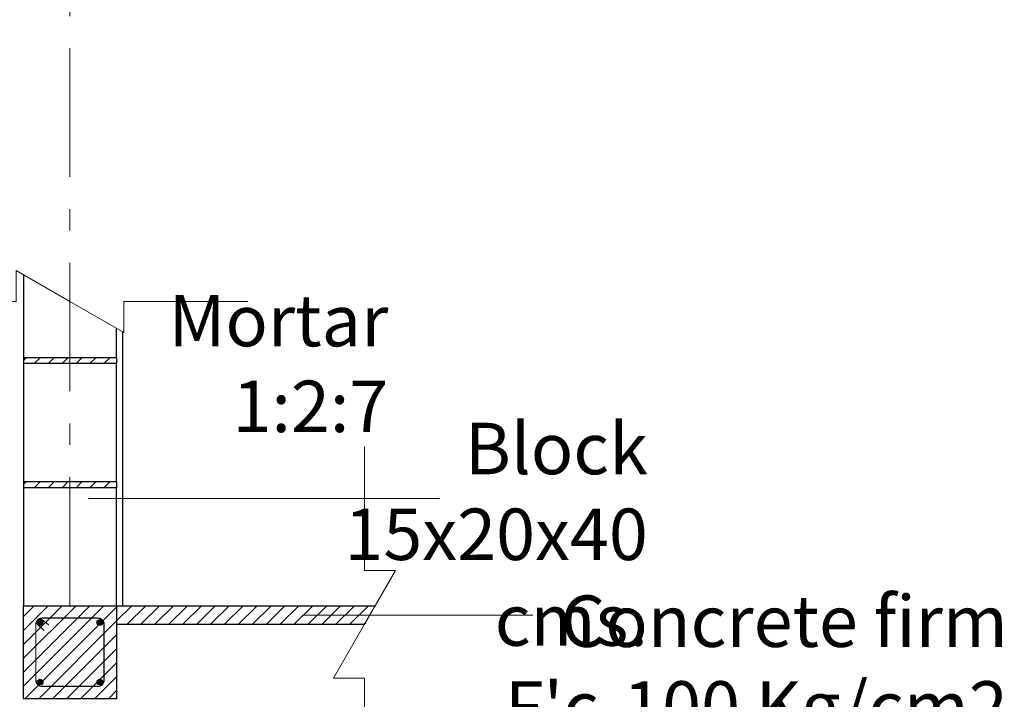
# Model space of a CAD drawing. Units: inches. Extents: x 165 to 313, y 17 to 77.
# Drawn here: x 220 to 224, y 27 to 30 of the extents above; entities that cross this region are included whole.
import ezdxf

# ---------------------------------------------------------------- set-up
doc = ezdxf.new("R2010")
doc.units = ezdxf.units.IN
doc.header["$MEASUREMENT"] = 0
doc.linetypes.add('ACAD_ISO10W100', pattern=[18, 12, -3, 0, -3])
doc.layers.add('DETALLES', color=7, linetype='Continuous')
doc.layers.add('ejes', color=95, linetype='Continuous')
doc.styles.add('ariel', font='ARIALN.TTF')
pattern_1 = [(45, (-201.876033, -334.65797), (-0.0324976573, 0.0324976573), [])]

msp = doc.modelspace()

# ---------------------------------------------------------------- hatches: boundary and pattern name
at = {"layer": 'DETALLES'}
h = msp.add_hatch(dxfattribs=at)
h.set_pattern_fill('ANSI31', scale=0.014475, style=0)
h.set_pattern_definition([(45, (-207.329825, -334.107913), (-0.0324976573, 0.0324976573), [])])
h.paths.add_polyline_path([(220.2887, 28.4202), (219.8545, 28.4202), (219.8545, 28.3913), (220.2887, 28.3913)])
h = msp.add_hatch(dxfattribs=at)
h.set_pattern_fill('ANSI31', scale=0.014475, style=0)
h.set_pattern_definition([(45, (-207.329825, -334.68692), (-0.0324976573, 0.0324976573), [])])
h.paths.add_polyline_path([(220.2887, 27.8412), (219.8545, 27.8412), (219.8545, 27.8123), (220.2887, 27.8123)])
h = msp.add_hatch(dxfattribs=at)
h.set_pattern_fill('ANSI31', scale=0.014475, style=0)
h.set_pattern_definition(pattern_1)
h.paths.add_polyline_path([(220.2887, 27.2622), (219.8545, 27.2622), (219.8545, 26.828), (220.2887, 26.828)])
h = msp.add_hatch(dxfattribs=at)
h.set_pattern_fill('ANSI31', scale=0.014475, style=0)
h.set_pattern_definition(pattern_1)
h.paths.add_polyline_path([(220.2887, 27.2622), (220.2887, 27.1754), (221.4467, 27.1754), (221.4969, 27.2622)])
for points in [[(219.9451, 27.1841, 1), (219.9191, 27.1841, 1)], [(220.2239, 27.1841, 1), (220.1978, 27.1841, 1)], [(219.9451, 26.9061, 1), (219.9191, 26.9061, 1)], [(220.2239, 26.9061, 1), (220.1978, 26.9061, 1)]]:
    msp.add_hatch(color=7, dxfattribs=at).paths.add_polyline_path(points)

# ---------------------------------------------------------------- linework, layer by layer
at = {"layer": 'DETALLES', "color": 7}
for p, q in [((220.3177, 27.2622), (220.3177, 28.5387)), ((219.8545, 28.4202), (219.8545, 28.3913)), ((220.2887, 28.4202), (220.2887, 28.3913)), ((219.8545, 27.8412), (219.8545, 27.8123)), ((220.2887, 27.8412), (220.2887, 27.8123)), ((219.8545, 27.2622), (220.2887, 27.2622)), ((220.2887, 27.2622), (221.4969, 27.2622)), ((220.2887, 27.2622), (221.4969, 27.2622)), ((220.2887, 27.1754), (221.4467, 27.1754))]:
    msp.add_line(p, q, dxfattribs=at)
at = {"layer": 'DETALLES', "color": 7, "linetype": 'Continuous', "lineweight": 15, "ltscale": 3}
for p, q in [((221.7956, 27.7618), (220.1585, 27.7618)), ((221.1613, 27.2188), (222.2317, 27.2188))]:
    msp.add_line(p, q, dxfattribs=at)
at = {"layer": 'DETALLES', "color": 7, "lineweight": 9}
msp.add_lwpolyline([(220.9013, 28.6808), (220.3223, 28.6808), (220.3223, 28.536), (220.0716, 28.6808), (219.8209, 28.8255), (219.8209, 28.6808), (219.2419, 28.6808)], dxfattribs=at)
at = {"layer": 'DETALLES', "color": 7}
msp.add_lwpolyline([(219.8545, 28.8061), (219.8545, 28.4202), (220.2887, 28.4202), (220.2887, 28.5554)], dxfattribs=at)
for points in [[(219.8545, 27.8412), (220.2887, 27.8412), (220.2887, 28.3913), (219.8545, 28.3913)], [(219.8545, 27.2622), (220.2887, 27.2622), (220.2887, 27.8123), (219.8545, 27.8123)], [(219.8545, 26.828), (219.8545, 27.2622), (220.2887, 27.2622), (220.2887, 26.828)]]:
    msp.add_lwpolyline(points, close=True, dxfattribs=at)
at = {"layer": 'DETALLES', "color": 7, "lineweight": 5}
msp.add_lwpolyline([(221.4467, 28.0051), (221.4467, 27.4261), (221.5915, 27.4261), (221.4467, 27.1754), (221.302, 26.9246), (221.4467, 26.9246), (221.4467, 26.184)], dxfattribs=at)
at = {"layer": 'DETALLES', "color": 7, "const_width": 0.00579}
msp.add_lwpolyline([(219.9122, 26.9148), (219.9122, 27.1754, -0.414214), (219.9412, 27.2043), (220.2017, 27.2043, -0.414214), (220.2307, 27.1754), (220.2307, 26.9148, -0.414214), (220.2017, 26.8859), (219.9412, 26.8859, -0.414214)], format="xyb", close=True, dxfattribs=at)
for points in [[(219.9184, 27.193), (219.9169, 27.1882), (219.9162, 27.1842), (219.9168, 27.1805), (219.919, 27.1765), (219.9232, 27.1716), (219.9299, 27.1653), (219.9394, 27.157), (219.9521, 27.1463)], [(219.9207, 27.1958), (219.9251, 27.1983), (219.9289, 27.1997), (219.9327, 27.1999), (219.9371, 27.1985), (219.9427, 27.1952), (219.9502, 27.1899), (219.9601, 27.1822), (219.9731, 27.1718)]]:
    msp.add_lwpolyline(points, dxfattribs=at)
at = {"layer": 'DETALLES', "color": 7}
for centre in [(219.9321, 27.1841), (220.2109, 27.1841), (219.9321, 26.9061), (220.2109, 26.9061)]:
    msp.add_circle(centre, 0.013, dxfattribs=at)
at = {"layer": 'ejes', "color": 7, "linetype": 'ACAD_ISO10W100', "lineweight": 5, "ltscale": 0.05}
msp.add_line((220.0716, 27.2622), (220.0716, 44.4346), dxfattribs=at)

# ---------------------------------------------------------------- texts
at = {"layer": 'DETALLES', "color": 7, "linetype": 'Continuous', "char_height": 0.24, "attachment_point": 3, "style": 'ariel'}
for s, insert, width in [('Mortar\\P1:2:7', (221.5572, 28.7121), 3.853666), ('Block\\P15x20x40 cms.', (222.7685, 28.1153), 1.948668), ("Concrete firm \\PF'c-100 Kg/cm2", (224.4485, 27.31), 3.853666)]:
    msp.add_mtext(s, dxfattribs=dict(at, insert=insert, width=width))

doc.saveas('drawing.dxf')
